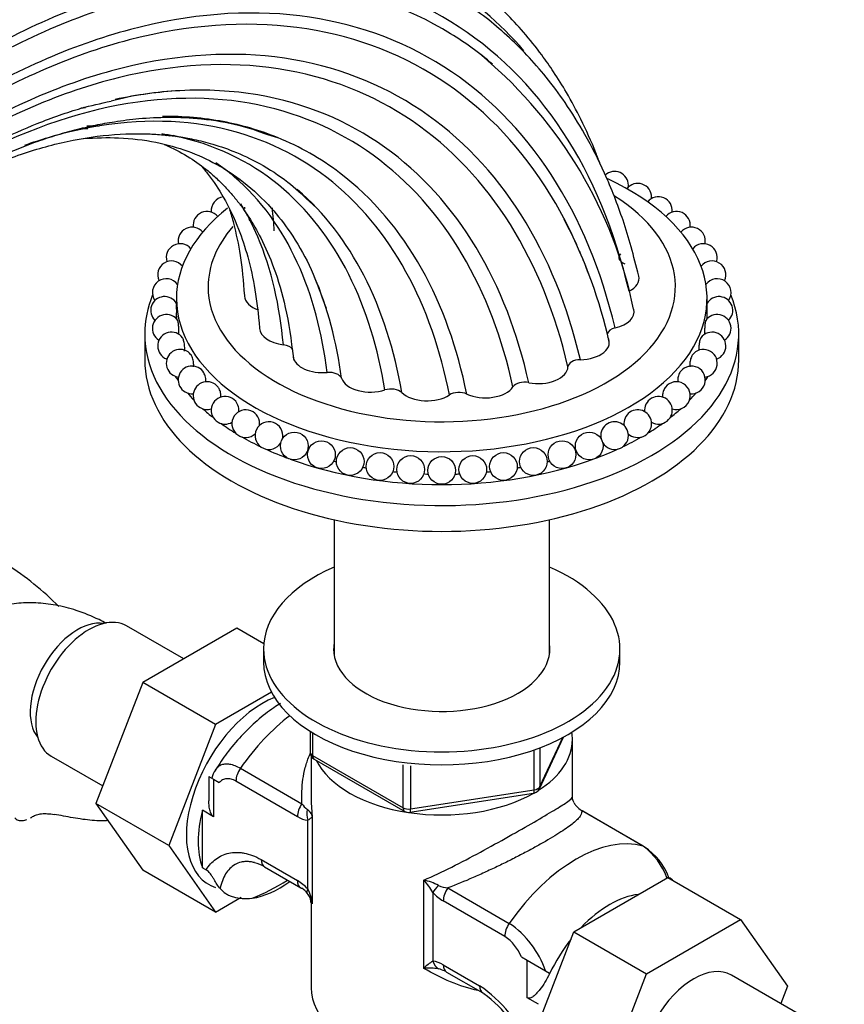
# Model space of a CAD drawing. Units: millimetres. Extents: x 0 to 1453, y 0 to 1728.
# Drawn here: x 232 to 336, y 423 to 547 of the extents above; entities that cross this region are included whole.
import ezdxf
from ezdxf import colors
from ezdxf.entities.mleader import LeaderData, LeaderLine
from ezdxf.math import Vec2, Vec3

# ---------------------------------------------------------------- set-up
doc = ezdxf.new("R2010")
doc.units = ezdxf.units.MM
doc.layers.add('DV7_Défaut', color=7, linetype='Continuous')
doc.layers.add('Défaut', color=7, linetype='Continuous')

# ---------------------------------------------------------------- blocks, each defined once
blk = doc.blocks.new('_DOT')
at = {"color": 0}
blk.add_line((0, 0), (-1, 0), dxfattribs=at)
at = {"color": 0, "const_width": 0.333}
blk.add_lwpolyline([(-0.1665, 0, 1), (0.1665, 0, 1)], format="xyb", close=True, dxfattribs=at)
blk = doc.blocks.new('SE6')
at = {"layer": 'DV7_Défaut', "color": 7, "linetype": 'Continuous'}
for p, q in [((290.83, 542.62), (290.27, 543.1)), ((263.47, 532.93), (264.75, 532.52)), ((268.76, 524.46), (269.71, 523.6)), ((301.16, 521.76), (300.95, 522.24)), ((251.98, 512.21), (251.98, 511.44)), ((318.98, 511.44), (318.98, 512.21)), ((270.63, 511.61), (270.88, 510.97)), ((251.98, 509.97), (251.98, 509.63)), ((318.98, 509.63), (318.98, 509.97)), ((247.98, 507.72), (247.98, 504.46)), ((322.98, 504.46), (322.98, 507.72)), ((271.88, 484.28), (271.88, 467.28)), ((299.08, 467.28), (299.08, 484.28)), ((252.91, 466.71), (245.68, 470.88)), ((259.61, 470.58), (247.74, 463.72)), ((263.01, 468.61), (259.61, 470.58)), ((262.98, 467.96), (262.98, 466.33)), ((307.98, 466.33), (307.98, 467.96)), ((247.74, 463.72), (241.82, 448.47)), ((256.93, 458.42), (247.74, 463.72)), ((263.98, 462.49), (256.93, 458.42)), ((256.93, 458.42), (251.01, 443.16)), ((268.86, 457.57), (268.86, 454.93)), ((269.16, 457.38), (269.16, 454.52)), ((297.82, 450.32), (300.84, 456.83)), ((297.88, 450.6), (300.75, 456.78)), ((301.98, 449.33), (301.98, 456.53)), ((297.17, 450.19), (297.17, 455.1)), ((297.88, 455.38), (297.88, 450.6)), ((236.18, 454.42), (242.68, 450.67)), ((268.98, 454.46), (268.98, 449.33)), ((269.16, 454.52), (280.59, 447.92)), ((269.36, 454.06), (280.8, 447.46)), ((260.06, 452.91), (267.82, 448.43)), ((280.59, 447.92), (280.59, 453.33)), ((281.55, 453.19), (281.55, 447.77)), ((256.08, 451.87), (256.66, 451.53)), ((256.08, 451.87), (256.08, 448.78)), ((256.66, 451.53), (257.39, 451.11)), ((256.66, 451.53), (256.66, 446.78)), ((267.25, 446.79), (259.49, 451.27)), ((281.55, 447.77), (297.17, 450.19)), ((281.45, 447.34), (297.06, 449.76)), ((241.82, 448.47), (247.74, 440.05)), ((251.01, 443.16), (241.82, 448.47)), ((255.25, 440.35), (255.25, 447.6)), ((256.66, 446.78), (255.25, 447.6)), ((310.9, 443.07), (303.13, 447.55)), ((268.57, 437.66), (268.57, 446.34)), ((269.13, 446.91), (269.13, 435.77)), ((311.05, 443), (303.29, 447.48)), ((251.01, 443.16), (256.93, 434.74)), ((262.67, 441.37), (267.25, 438.73)), ((256.93, 434.74), (247.74, 440.05)), ((255.25, 440.35), (255.72, 440.08)), ((263.09, 440.46), (267.67, 437.81)), ((302.16, 432.27), (314.03, 439.12)), ((314.03, 439.12), (323.22, 433.82)), ((283.22, 427.64), (283.22, 438.78)), ((286.24, 437.8), (294, 433.31)), ((256.93, 434.74), (260.17, 436.61)), ((284.36, 437.22), (284.36, 428.54)), ((268.98, 435.97), (268.98, 425.18)), ((293.43, 431.68), (285.67, 436.16)), ((311.35, 426.97), (323.22, 433.82)), ((323.22, 433.82), (329.14, 425.4)), ((296.28, 417.01), (302.16, 432.27)), ((302.16, 432.27), (311.35, 426.97)), ((295.54, 429.08), (296.26, 428.66)), ((285.67, 428.09), (290.25, 425.45)), ((296.26, 423.92), (296.26, 428.66)), ((296.26, 428.66), (299.09, 427.03)), ((286.09, 427.18), (290.67, 424.53)), ((299.09, 427.03), (299.12, 427.02)), ((299.09, 427.03), (299.09, 426.96)), ((305.47, 411.71), (311.35, 426.97)), ((334.78, 419.44), (322.05, 426.79)), ((329.14, 425.4), (328.28, 423.19)), ((297.68, 423.1), (296.26, 423.92))]:
    blk.add_line(p, q, dxfattribs=at)
for centre in [(266.86, 493.59), (304.1, 493.59), (270.29, 492.5), (300.67, 492.5), (273.92, 491.63), (277.69, 491), (281.56, 490.62), (289.4, 490.62), (293.27, 491), (297.04, 491.63), (285.48, 490.5)]:
    blk.add_circle(centre, 1.75, dxfattribs=at)
for centre, radius, start, end in [((254.26, 499.4), 56.62, 11.6678, 49.7631), ((254.4, 495.71), 42.78, 92.6923, 104.4567), ((307.3, 526.5), 1.75, 0, 132.2675), ((310.23, 524.99), 1.75, 0, 141.9392), ((307.3, 526.5), 1.75, 352.504, 0), ((258.12, 523.3), 1.75, 97.1302, 185.9195), ((312.84, 523.3), 1.75, 354.0805, 140.9041), ((310.23, 524.99), 1.75, 354.3088, 0), ((230.17, 517.62), 31.05, 10.9484, 11.329), ((221.7, 518.66), 42.68, 2.8229, 6.7078), ((255.84, 521.45), 1.75, 39.7426, 187.9199), ((315.11, 521.45), 1.75, 352.0801, 140.2574), ((253.95, 519.47), 1.75, 39.9326, 191.75), ((245.02, 492.82), 63.16, 12.702, 27.2678), ((317.01, 519.47), 1.75, 348.25, 140.0674), ((252.44, 517.38), 1.75, 39.5403, 197.5319), ((318.52, 517.38), 1.75, 342.4681, 140.4597), ((251.36, 515.2), 1.75, 38.3192, 205.3118), ((319.6, 515.2), 1.75, 334.6882, 141.6808), ((250.7, 512.96), 1.75, 35.7064, 214.9466), ((320.26, 512.96), 1.75, 325.0534, 144.2936), ((250.48, 510.7), 1.75, 30.5776, 226.0579), ((320.48, 510.7), 1.75, 313.9421, 149.5605), ((250.7, 512.96), 1.75, 313.9421, 317.0028), ((240.12, 510.7), 11.89, 355.6848, 3.5522), ((331.42, 510.7), 12.48, 176.615, 184.1105), ((320.26, 512.96), 1.75, 222.9972, 226.0579), ((250.7, 508.44), 1.75, 33.8301, 238.1087), ((250.48, 510.7), 1.75, 325.0534, 329.4528), ((320.26, 508.44), 1.75, 301.8913, 146.0825), ((320.48, 510.7), 1.75, 210.3797, 214.9466), ((251.36, 506.21), 1.75, 36.7182, 240), ((319.6, 506.21), 1.75, 289.4302, 143.5716), ((251.36, 506.21), 1.75, 240, 250.5698), ((252.44, 504.03), 1.75, 38.0943, 240), ((318.52, 504.03), 1.75, 276.9358, 143.8566), ((253.95, 501.93), 1.75, 39.2878, 240), ((317.01, 501.93), 1.75, 264.5814, 141.0597), ((252.44, 504.03), 1.75, 240, 263.0642), ((255.84, 499.95), 1.75, 37.506, 240), ((253.95, 501.93), 1.75, 352.0801, 353.4532), ((315.11, 499.95), 1.75, 252.3509, 142.5982), ((317.01, 501.93), 1.75, 186.6711, 187.9199), ((253.95, 501.93), 1.75, 240, 275.4186), ((258.12, 498.1), 1.75, 21.74, 240), ((255.84, 499.95), 1.75, 354.0805, 4.0747), ((312.84, 498.1), 1.75, 240, 154.2514), ((315.11, 499.95), 1.75, 176.0017, 185.9195), ((258.12, 498.1), 1.75, 354.3088, 21.74), ((312.84, 498.1), 1.75, 154.2514, 185.6912), ((255.84, 499.95), 1.75, 240, 287.6491), ((260.73, 496.41), 1.75, 0, 312.9129), ((310.23, 496.41), 1.75, 0, 187.496), ((258.12, 498.1), 1.75, 240, 299.9619), ((263.66, 494.9), 1.75, 0, 328.2985), ((260.73, 496.41), 1.75, 352.504, 0), ((307.3, 494.9), 1.75, 0, 193.5193), ((310.23, 496.41), 1.75, 227.0871, 0), ((263.66, 494.9), 1.75, 346.4807, 0), ((307.3, 494.9), 1.75, 211.7015, 0), ((210.03, 446.35), 38.24, 44.8468, 57.5579), ((269.86, 454.93), 1, 180, 240), ((259.47, 450.88), 3.13, 144.8795, 165.6725), ((296.91, 450.74), 1, 300, 335.1039), ((296.91, 450.74), 1, 278.794, 300), ((270.24, 449.94), 2.85, 211.9323, 232.2478), ((267.76, 446.42), 1.46, 19.6109, 59.6039), ((304.78, 450.07), 3.01, 210.8865, 219.504), ((305.24, 450.56), 3.68, 220.847, 235.0057), ((268.83, 449.25), 2.91, 237.3633, 264.9112), ((281.3, 448.33), 1, 240, 278.794), ((306.02, 436.25), 8.38, 19.5286, 54.4091), ((307.07, 436.58), 7.52, 19.2262, 58.1161), ((261.13, 437.63), 3.43, 54.9688, 77.8111), ((264.63, 434.16), 5.26, 41.6309, 60.1434), ((265.71, 434.73), 3.68, 40.8455, 55.0072), ((264.56, 435.43), 4.59, 4.3113, 29.1119), ((281.52, 431.16), 7.81, 62.9623, 77.4343), ((275.64, 432.03), 10.15, 30.7552, 41.6687), ((286.51, 441.06), 3.28, 244.0574, 265.4042), ((266.17, 435.22), 3.01, 10.4796, 39.504), ((268.02, 436.14), 0.937, 349.2831, 39.9797), ((288.29, 440.72), 5.26, 221.6309, 240.1434), ((287.29, 423.42), 11.96, 19.0364, 55.8404), ((290.33, 427.01), 5.6, 21.7147, 56.3751), ((287.6, 423.28), 6.19, 121.6146, 135.1167), ((283.86, 420.11), 7.56, 80.8114, 94.8928), ((284.1, 425.64), 2.91, 57.3633, 84.9112), ((283.83, 422.67), 5.06, 66.456, 75.8206), ((285.4, 426.16), 1.22, 55.2156, 68.529), ((280.11, 410.63), 17.96, 23.3042, 55.6053), ((281, 411.06), 16.57, 20.8826, 53.819)]:
    blk.add_arc(centre, radius, start, end, dxfattribs=at)
for centre, major_axis, ratio, start_param, end_param in [((285.48, 512.21), (-33.5, 0), 0.57735, 0, 4.036423), ((285.48, 513.68), (-29.5, 0), 0.57735, 0, 3.880185), ((285.48, 512.21), (-33.5, 0), 0.57735, 5.652788, 6.283185), ((285.48, 513.68), (-29.5, 0), 0.57735, 5.820565, 6.283185), ((309.44, 517.39), (1.6, 0), 0.57735, 2.642284, 4.1645), ((306.65, 514.75), (-3.75, 0), 0.57735, 2.293218, 3.276311), ((285.48, 507.72), (-37.5, 0), 0.57735, 6.052393, 6.283185), ((285.48, 507.72), (-37.5, 0), 0.57735, 0, 3.372385), ((264.31, 512.61), (3.75, 0), 0.57735, 3.181783, 4.1645), ((306.01, 510.51), (-3.75, 0), 0.57735, 1.944152, 3.299581), ((266.22, 508.5), (3.75, 0), 0.57735, 3.170588, 4.513566), ((307.96, 507.63), (1.6, 0), 0.57735, 1.944152, 3.031407), ((302.89, 506.65), (-3.75, 0), 0.57735, 1.595087, 3.466368), ((265.16, 505.47), (-1.6, 0), 0.57735, 3.452189, 4.513566), ((270.45, 505.01), (3.75, 0), 0.57735, 3.245042, 4.862632), ((285.48, 504.46), (-37.5, 0), 0.57735, 0, 3.141593), ((297.67, 503.63), (3.75, 0), 0.57735, 4.387613, 6.258895), ((303.02, 503.56), (-1.6, 0), 0.57735, 4.736679, 6.258895), ((285.48, 509.36), (-35.75, 0), 0.57735, 0.344162, 0.373911), ((271.25, 501.95), (-1.6, 0), 0.57735, 3.340416, 4.862632), ((285.48, 509.36), (-35.75, 0), 0.57735, -3.515504, -3.485755), ((276.5, 502.56), (3.75, 0), 0.57735, 3.340416, 5.211697), ((290.98, 501.83), (3.75, 0), 0.57735, 4.038548, 5.909829), ((295.96, 500.71), (-1.6, 0), 0.57735, 4.387613, 5.909829), ((285.48, 509.36), (-35.75, 0), 0.57735, 0.455094, 0.505168), ((279.06, 499.85), (-1.6, 0), 0.57735, 3.689482, 5.211697), ((283.63, 501.46), (3.75, 0), 0.57735, 3.689482, 5.560763), ((287.64, 499.42), (-1.6, 0), 0.57735, 4.038548, 5.560763), ((285.48, 509.36), (-35.75, 0), 0.57735, -3.646761, -3.596687), ((285.48, 509.36), (-35.75, 0), 0.57735, 0.56599, 0.63254), ((285.48, 509.36), (-35.75, 0), 0.57735, -3.774133, -3.707583), ((285.48, 509.36), (-35.75, 0), 0.57735, 0.676805, 0.756606), ((285.48, 509.36), (-35.75, 0), 0.57735, -3.898198, -3.818397), ((285.48, 509.36), (-35.75, 0), 0.57735, 0.787452, 0.878342), ((285.48, 509.36), (-35.75, 0), 0.57735, -4.019935, -3.929045), ((285.48, 509.36), (-35.75, 0), 0.57735, 0.897715, 0.999609), ((285.48, 509.36), (-35.75, 0), 0.57735, -4.141201, -4.039308), ((285.48, 509.36), (-35.75, 0), 0.57735, 1.006437, 2.135156), ((285.48, 509.36), (-33.5, 0), 0.57735, 1.151655, 1.162221), ((285.48, 509.36), (-33.5, 0), 0.57735, -4.303814, -4.293248), ((285.48, 509.36), (-33.5, 0), 0.57735, 1.26851, 1.282397), ((285.48, 509.36), (-33.5, 0), 0.57735, 1.38567, 1.401727), ((285.48, 509.36), (-33.5, 0), 0.57735, 1.507587, 1.520345), ((285.48, 509.36), (-33.5, 0), 0.57735, -4.661938, -4.646019), ((285.48, 509.36), (-33.5, 0), 0.57735, -4.54332, -4.527262), ((285.48, 509.36), (-33.5, 0), 0.57735, -4.42399, -4.410102), ((285.48, 467.96), (-22.5, 0), 0.57735, 5.361457, 6.283185), ((285.48, 467.96), (-22.5, 0), 0.57735, 0, 4.063321), ((240.93, 462.65), (4.75, 8.23), 0.57735, 0, 3.141593), ((239.52, 463.47), (4.25, 7.36), 0.57735, 0.209502, 2.932091), ((285.48, 467.96), (-13.65, 0), 0.57735, 6.197567, 6.283185), ((285.48, 467.96), (-13.65, 0), 0.57735, 0, 3.227211), ((285.48, 466.33), (-22.5, 0), 0.57735, 0, 3.141593), ((262.85, 450), (6.8, 11.78), 0.57735, 0.627295, 3.262935), ((268.51, 444.69), (10, 17.32), 0.57735, 0.942618, 1.425432), ((285.48, 456.53), (16.5, 0), 0.57735, 5.545853, 6.283185), ((285.48, 456.53), (16.5, 0), 0.57735, 0, 0.096574), ((269.86, 454.93), (1, 0), 0.57735, 3.141593, 3.926991), ((269.86, 454.93), (0.5, 0.866), 0.57735, 2.356194, 3.141593), ((285.48, 456.53), (16.5, 0), 0.57735, 3.418723, 5.493329), ((260.91, 452.09), (1, 1.73), 0.57735, 1.425432, 2.356194), ((296.91, 450.74), (-0.153, 0.988), 0.211325, 3.141593, 4.080475), ((296.91, 450.74), (1, 0), 0.57735, 4.974188, 6.021386), ((296.91, 450.74), (-0.907, 0.421), 0.788675, 3.141593, 3.492472), ((264.27, 449.18), (-6.75, -11.69), 0.57735, 5.162891, 5.832683), ((268.67, 447.61), (1, 1.73), 0.57735, 1.425432, 2.356194), ((269.98, 447.16), (0.04, 2), 0.771298, 1.318823, 2.005234), ((281.3, 448.33), (-1, 0), 0.57735, 0.785398, 1.832596), ((281.3, 448.33), (0.5, 0.866), 0.57735, 2.356194, 3.141593), ((281.3, 448.33), (-0.153, 0.988), 0.211325, 3.141593, 4.080475), ((302.29, 445.75), (-1, -1.73), 0.57735, 3.141593, 3.286957), ((302.45, 425.09), (10, 17.32), 0.57735, 0.145365, 1.425432), ((310.05, 441.27), (-1, -1.73), 0.57735, 3.131989, 3.286957), ((264.09, 442.19), (1, 1.73), 0.57735, 2.356194, 3.141593), ((312.88, 436.63), (-1.41, -2.45), 0.57735, 2.887512, 3.141593), ((264.97, 462.24), (-14.75, -25.55), 0.57735, 0.620221, 0.834524), ((264.97, 448.77), (-6.75, -11.69), 0.57735, 0.417878, 0.923318), ((268.67, 439.54), (1, 1.73), 0.57735, 2.356194, 3.141593), ((268.67, 439.54), (1, 1.73), 0.57735, 3.141593, 3.286957), ((269.98, 438.48), (1.5, 1.32), 0.267892, 2.499024, 3.185435), ((285.77, 438.04), (-1.5, -1.32), 0.267892, 4.954206, 5.640617), ((287.09, 436.97), (1, 1.73), 0.57735, 1.425432, 2.356194), ((306.69, 424.68), (-6.75, -11.69), 0.57735, 3.539674, 4.314307), ((294.85, 432.49), (1, 1.73), 0.57735, 1.425432, 2.356194), ((306.69, 424.68), (-6.75, -11.69), 0.57735, 4.466727, 4.843712), ((285.77, 429.36), (-0.04, -2), 0.771298, 5.146827, 5.833238), ((287.09, 428.91), (1, 1.73), 0.57735, 2.356194, 3.141593), ((317.3, 418.56), (-4.75, -8.23), 0.57735, 3.141593, 6.283185), ((285.48, 425.18), (16.5, 0), 0.57735, 3.141593, 5.411082), ((291.67, 426.27), (1, 1.73), 0.57735, 2.356194, 3.141593), ((291.67, 426.27), (1, 1.73), 0.57735, 3.141593, 3.286957)]:
    blk.add_ellipse(centre, major_axis=major_axis, ratio=ratio, start_param=start_param, end_param=end_param, dxfattribs=at)
for points, knots in [([(248.7, 564.49), (248.52, 564.48), (246.3, 564.3), (241.86, 563.63), (235.15, 561.81), (228, 559.02), (220.41, 555.17), (213.82, 551.04), (208.37, 547.13), (204.15, 543.82), (200, 540.3), (196.48, 537.09), (193.69, 534.4), (191.58, 532.28), (189.7, 530.34), (188.02, 528.54), (186.29, 526.65), (184.21, 524.3), (181.53, 521.16), (178.24, 517.1), (174.39, 512.04), (170.09, 505.97), (165.65, 499.19), (163.12, 494.82), (161.72, 492.38)], [0, 0, 0, 0, 0.006323, 0.077939, 0.152799, 0.230904, 0.312271, 0.397642, 0.441971, 0.487385, 0.533782, 0.577029, 0.602913, 0.626436, 0.647597, 0.666396, 0.683646, 0.707003, 0.738355, 0.777701, 0.825038, 0.880361, 0.943658, 1, 1, 1, 1]), ([(270.93, 562.5), (270.46, 562.68), (268.68, 563.31), (265.49, 564.19), (261.33, 564.87), (256.67, 565.17), (251.71, 564.97), (246.58, 564.24), (242.35, 563.27), (238.77, 562.23), (235.52, 561.12), (231.82, 559.65), (227.72, 557.78), (223.29, 555.47), (219.06, 552.99), (215.47, 550.67), (212.55, 548.65), (209.96, 546.75), (207.27, 544.68), (204.34, 542.31), (200.88, 539.34), (196.77, 535.56), (192.3, 531.15), (187.61, 526.12), (182.8, 520.55), (177.67, 514.11), (172.38, 506.79), (167.18, 498.91), (164.3, 493.91), (162.73, 491.14)], [0, 0, 0, 0, 0.015259, 0.056145, 0.097998, 0.138193, 0.189157, 0.235527, 0.276377, 0.300828, 0.32894, 0.360718, 0.396162, 0.433819, 0.47346, 0.503414, 0.524791, 0.547909, 0.569467, 0.593792, 0.623262, 0.659243, 0.701735, 0.742118, 0.787023, 0.836447, 0.890386, 0.948833, 1, 1, 1, 1]), ([(257.17, 563.91), (251.15, 563.88), (244.7, 562.69), (230.6, 557.78), (222.88, 553.77), (207.59, 543.26), (200.02, 536.76), (185.67, 521.81), (178.9, 513.36), (169.72, 499.73), (166.82, 495), (164.12, 490.16)], [0, 0, 0, 0, 0.202515, 0.202515, 0.430024, 0.430024, 0.657532, 0.657532, 0.88504, 0.88504, 1, 1, 1, 1]), ([(282.66, 557.31), (281.88, 557.83), (280.17, 558.96), (277.28, 560.32), (274.54, 561.39), (272.51, 562.04), (270.79, 562.51), (269.11, 562.9), (267.26, 563.25), (265.2, 563.54), (261.94, 563.86), (257.72, 563.92), (252.8, 563.49), (248.22, 562.73), (243.54, 561.61), (238.37, 559.97), (232.9, 557.79), (227.46, 555.16), (222.76, 552.54), (218.55, 549.92), (215.42, 547.84), (213.64, 546.51), (213.05, 546.07)], [0, 0, 0, 0, 0.039225, 0.1014, 0.143464, 0.175145, 0.199107, 0.224886, 0.253327, 0.28443, 0.318193, 0.399165, 0.468619, 0.527433, 0.590573, 0.661863, 0.737618, 0.810033, 0.878855, 0.923864, 0.978707, 1, 1, 1, 1]), ([(278.74, 558.14), (274.09, 560.27), (268.96, 561.51), (256.62, 562.21), (249.2, 561.13), (233.9, 556.12), (226.03, 552.19), (210.48, 541.79), (202.81, 535.33), (188.34, 520.41), (181.54, 511.96), (172.37, 498.25), (169.46, 493.46), (166.78, 488.56)], [0, 0, 0, 0, 0.150102, 0.150102, 0.338582, 0.338582, 0.527061, 0.527061, 0.71554, 0.71554, 0.904019, 0.904019, 1, 1, 1, 1]), ([(305.49, 529.21), (305.31, 529.67), (304.55, 531.62), (303.19, 534.66), (301.37, 538.04), (299.7, 540.72), (297.91, 543.28), (295.89, 545.8), (293.56, 548.3), (291.04, 550.65), (288.12, 552.97), (284.6, 555.27), (280.62, 557.3), (276.49, 558.88), (272.73, 559.91), (269.18, 560.58), (265.44, 561.02), (260.92, 561.16), (255.81, 560.89), (252.52, 560.31), (250.69, 559.97)], [0, 0, 0, 0, 0.019539, 0.082322, 0.1354, 0.178732, 0.21611, 0.269325, 0.319121, 0.367414, 0.42321, 0.487666, 0.55917, 0.627286, 0.69013, 0.737055, 0.791029, 0.856144, 0.932403, 1, 1, 1, 1]), ([(249.23, 559.73), (246.97, 559.25), (244.68, 558.64), (234.69, 555.42), (226.79, 551.52), (211.2, 541.18), (203.53, 534.73), (189.06, 519.85), (182.27, 511.41), (173.15, 497.75), (170.28, 493), (167.63, 488.14)], [0, 0, 0, 0, 0.079106, 0.079106, 0.341821, 0.341821, 0.604536, 0.604536, 0.867251, 0.867251, 1, 1, 1, 1]), ([(295.86, 543.49), (292.81, 547.03), (289.3, 549.99), (279.8, 555.64), (273.38, 557.62), (259.47, 558.68), (251.97, 557.75), (236.55, 553.03), (228.62, 549.24), (213.02, 539.08), (205.35, 532.72), (190.94, 517.97), (184.22, 509.58), (175.37, 496.18), (172.66, 491.66), (170.16, 487.03)], [0, 0, 0, 0, 0.112178, 0.112178, 0.274075, 0.274075, 0.435972, 0.435972, 0.597869, 0.597869, 0.759766, 0.759766, 0.921663, 0.921663, 1, 1, 1, 1]), ([(275.93, 555.33), (273.06, 556.15), (270.06, 556.69), (260, 557.52), (252.51, 556.63), (237.1, 552.01), (229.18, 548.26), (213.6, 538.19), (205.94, 531.86), (191.59, 517.18), (184.89, 508.82), (176.18, 495.56), (173.56, 491.16), (171.14, 486.66)], [0, 0, 0, 0, 0.090803, 0.090803, 0.294099, 0.294099, 0.497395, 0.497395, 0.700691, 0.700691, 0.903987, 0.903987, 1, 1, 1, 1]), ([(310.36, 515.04), (309.69, 517.67), (308.58, 521.86), (306.19, 527.9), (303.71, 532.8), (301.2, 536.82), (298.74, 540.13), (296.27, 542.95), (293.74, 545.44), (291.09, 547.68), (288.12, 549.82), (284.47, 552), (279.98, 554.11), (276.87, 555), (275.03, 555.52)], [0, 0, 0, 0, 0.115599, 0.220283, 0.313932, 0.396448, 0.467876, 0.534621, 0.600299, 0.664894, 0.729865, 0.808746, 0.904899, 1, 1, 1, 1]), ([(309.13, 513.13), (307.36, 520.72), (304.54, 527.54), (296.95, 539.06), (292.19, 543.74), (281.08, 550.53), (274.72, 552.63), (260.94, 553.99), (253.51, 553.24), (238.21, 548.89), (230.35, 545.28), (214.9, 535.46), (207.33, 529.25), (193.17, 514.78), (186.6, 506.51), (178.35, 493.76), (176.02, 489.8), (173.85, 485.76)], [0, 0, 0, 0, 0.134576, 0.134576, 0.269151, 0.269151, 0.403727, 0.403727, 0.538303, 0.538303, 0.672878, 0.672878, 0.807454, 0.807454, 0.94203, 0.94203, 1, 1, 1, 1]), ([(291.87, 541.8), (290.21, 543.22), (288.45, 544.5), (281.08, 549.05), (274.77, 551.18), (261.07, 552.61), (253.68, 551.91), (238.46, 547.67), (230.63, 544.11), (215.26, 534.4), (207.73, 528.23), (193.66, 513.85), (187.14, 505.62), (179.09, 493.09), (176.88, 489.33), (174.83, 485.48)], [0, 0, 0, 0, 0.058302, 0.058302, 0.232294, 0.232294, 0.406287, 0.406287, 0.580279, 0.580279, 0.754272, 0.754272, 0.928264, 0.928264, 1, 1, 1, 1]), ([(307.37, 508.49), (305.65, 515.71), (302.94, 522.26), (295.66, 533.44), (291.09, 538.06), (280.38, 544.88), (274.24, 547.07), (260.86, 548.71), (253.63, 548.15), (238.7, 544.19), (231.01, 540.79), (215.91, 531.37), (208.51, 525.34), (194.75, 511.22), (188.39, 503.12), (180.94, 491.29), (179.1, 488.12), (177.38, 484.9)], [0, 0, 0, 0, 0.135987, 0.135987, 0.271974, 0.271974, 0.407961, 0.407961, 0.543947, 0.543947, 0.679934, 0.679934, 0.815921, 0.815921, 0.951908, 0.951908, 1, 1, 1, 1]), ([(302.54, 518.97), (301.36, 521.61), (300.01, 524.1), (294.92, 531.96), (290.42, 536.55), (279.86, 543.36), (273.8, 545.57), (260.58, 547.28), (253.41, 546.77), (238.62, 542.92), (230.99, 539.57), (216.01, 530.26), (208.67, 524.28), (195.03, 510.26), (188.74, 502.21), (181.52, 490.66), (179.83, 487.73), (178.23, 484.75)], [0, 0, 0, 0, 0.062371, 0.062371, 0.210502, 0.210502, 0.358633, 0.358633, 0.506764, 0.506764, 0.654894, 0.654894, 0.803025, 0.803025, 0.951156, 0.951156, 1, 1, 1, 1]), ([(302.98, 504.48), (301.39, 511.23), (298.89, 517.42), (292.13, 528.1), (287.86, 532.6), (277.79, 539.35), (271.98, 541.6), (259.24, 543.48), (252.31, 543.09), (237.94, 539.51), (230.51, 536.31), (222.92, 531.62), (222.63, 531.44), (222.33, 531.25)], [0, 0, 0, 0, 0.198409, 0.198409, 0.396818, 0.396818, 0.595226, 0.595226, 0.793635, 0.793635, 0.992044, 0.992044, 1, 1, 1, 1]), ([(301.42, 503.58), (299.87, 510.19), (297.44, 516.28), (290.85, 526.81), (286.68, 531.26), (276.81, 537.98), (271.11, 540.24), (258.57, 542.17), (251.73, 541.82), (237.54, 538.33), (230.19, 535.19), (215.74, 526.27), (208.65, 520.49), (195.53, 506.86), (189.5, 498.99), (183.17, 488.56), (182.03, 486.57), (180.94, 484.55)], [0, 0, 0, 0, 0.138276, 0.138276, 0.276552, 0.276552, 0.414827, 0.414827, 0.553103, 0.553103, 0.691379, 0.691379, 0.829655, 0.829655, 0.967931, 0.967931, 1, 1, 1, 1]), ([(296.47, 501.58), (295.08, 507.81), (292.86, 513.6), (286.77, 523.7), (282.89, 528.02), (273.62, 534.62), (268.22, 536.89), (259.1, 538.44), (255.8, 538.62), (252.39, 538.44)], [0, 0, 0, 0, 0.283641, 0.283641, 0.567282, 0.567282, 0.850923, 0.850923, 1, 1, 1, 1]), ([(182.47, 484.45), (183.54, 486.42), (185.65, 490.27), (189.58, 496.25), (193.61, 501.75), (197.21, 506.19), (200.24, 509.62), (202.61, 512.14), (204.48, 514.02), (206.69, 516.16), (209.69, 518.88), (213.74, 522.23), (218.39, 525.68), (223.67, 529.08), (229.1, 532.02), (234.57, 534.44), (239.49, 536.19), (242.35, 536.83), (243.72, 537.13)], [0, 0, 0, 0, 0.066567, 0.153902, 0.229184, 0.292853, 0.344269, 0.383463, 0.410721, 0.435371, 0.489768, 0.551992, 0.622491, 0.700526, 0.78675, 0.860748, 0.943414, 1, 1, 1, 1]), ([(294.47, 501.04), (293.14, 507.13), (291, 512.81), (285.11, 522.75), (281.34, 527.02), (272.3, 533.56), (267.02, 535.83), (255.29, 537.89), (248.84, 537.66), (235.37, 534.47), (228.34, 531.49), (214.49, 522.92), (207.67, 517.31), (196.81, 505.85), (192.52, 500.49), (188.66, 494.75)], [0, 0, 0, 0, 0.148671, 0.148671, 0.297343, 0.297343, 0.446014, 0.446014, 0.594686, 0.594686, 0.743357, 0.743357, 0.892029, 0.892029, 1, 1, 1, 1]), ([(183.62, 484.92), (185.06, 487.48), (187.79, 492.29), (193.04, 499.72), (198.6, 506.51), (204.04, 512.24), (209.17, 516.94), (214.14, 520.95), (218.82, 524.25), (223.1, 526.85), (226.58, 528.7), (229.31, 530), (231.73, 531.03), (234.1, 531.95), (236.63, 532.8), (239.19, 533.53), (241.7, 534.11), (244.39, 534.6), (247.47, 534.98), (251.17, 535.16), (255.38, 534.95), (259.69, 534.26), (262.15, 533.4), (263.47, 532.93)], [0, 0, 0, 0, 0.066682, 0.148326, 0.223398, 0.291857, 0.353706, 0.408982, 0.46669, 0.515091, 0.554298, 0.584428, 0.607689, 0.636332, 0.665114, 0.694025, 0.724082, 0.752098, 0.788787, 0.833978, 0.887443, 0.948879, 1, 1, 1, 1]), ([(286.44, 500.03), (285.35, 505.63), (283.54, 510.92), (278.39, 520.27), (275.04, 524.33), (266.86, 530.64), (262.02, 532.87), (251.14, 534.96), (245.1, 534.8), (236.78, 532.84), (234.81, 532.25), (232.81, 531.54)], [0, 0, 0, 0, 0.232279, 0.232279, 0.464557, 0.464557, 0.696836, 0.696836, 0.929115, 0.929115, 1, 1, 1, 1]), ([(264.75, 532.52), (262.57, 533.41), (260.27, 534.09), (255.42, 535), (252.87, 535.22), (250.22, 535.2)], [0, 0, 0, 0, 0.497149, 0.497149, 1, 1, 1, 1]), ([(212.03, 519.19), (213.14, 520.05), (215.51, 521.78), (219.16, 524.16), (222.94, 526.33), (226.71, 528.2), (231.3, 530.13), (236.7, 531.83), (242.72, 532.91), (247.22, 533.08), (250.29, 532.89), (252.12, 532.68), (254.1, 532.34), (256.46, 531.77), (259.36, 530.79), (262.66, 529.22), (265.99, 527.11), (267.79, 525.39), (268.76, 524.46)], [0, 0, 0, 0, 0.053137, 0.111909, 0.170511, 0.228927, 0.287133, 0.384477, 0.48338, 0.579713, 0.613043, 0.64481, 0.677357, 0.721754, 0.779129, 0.849044, 0.930928, 1, 1, 1, 1]), ([(240.28, 532.39), (241.78, 532.52), (244.92, 532.59), (249.33, 532.06), (253.43, 530.91), (257.11, 529.23), (260.65, 526.91), (263.8, 523.96), (266.55, 520.42), (268.89, 516.41), (269.99, 513.42), (270.63, 511.61)], [0, 0, 0, 0, 0.1030565, 0.2204784, 0.3283948, 0.4329427, 0.5417666, 0.6648823, 0.7618292, 0.8793329, 1, 1, 1, 1]), ([(278.29, 500.66), (277.45, 505.88), (275.96, 510.83), (271.51, 519.65), (268.55, 523.53), (261.17, 529.56), (256.73, 531.72), (251.17, 532.83), (250.66, 532.91), (250.14, 532.99)], [0, 0, 0, 0, 0.322543, 0.322543, 0.645087, 0.645087, 0.96763, 0.96763, 1, 1, 1, 1]), ([(288.64, 500.14), (287.48, 505.87), (285.59, 511.25), (280.24, 520.76), (276.78, 524.88), (270.2, 529.87), (267.58, 531.37), (264.75, 532.52)], [0, 0, 0, 0, 0.389768, 0.389768, 0.7795361, 0.7795361, 1, 1, 1, 1]), ([(250.43, 531.67), (250.6, 531.6), (251.72, 531.11), (253.63, 530.08), (255.67, 528.61), (257.17, 527.28), (258.26, 526.18), (259.25, 525.06), (260.19, 523.85), (261.35, 522.17), (262.8, 519.65), (264.42, 515.93), (265.93, 510.84), (266.44, 507.08), (266.75, 504.68)], [0, 0, 0, 0, 0.0188054, 0.124833, 0.2224954, 0.2772876, 0.3294375, 0.3790141, 0.4260775, 0.4805736, 0.5733087, 0.6920121, 0.8349158, 1, 1, 1, 1]), ([(255.07, 528.99), (255.38, 528.63), (256.4, 527.4), (258.1, 524.84), (259.77, 521.35), (261.06, 517.42), (262, 513.2), (262.3, 510.27), (262.47, 508.45)], [0, 0, 0, 0, 0.075553, 0.248452, 0.462145, 0.625807, 0.805418, 1, 1, 1, 1]), ([(271.01, 502.87), (270.4, 507.83), (269.17, 512.56), (265.3, 520.99), (262.65, 524.7), (258.54, 528.21), (257.76, 528.8), (256.95, 529.35)], [0, 0, 0, 0, 0.450735, 0.450735, 0.90147, 0.90147, 1, 1, 1, 1]), ([(280.43, 500.33), (279.52, 505.64), (277.95, 510.67), (273.48, 519.32), (270.68, 523.01), (267.24, 525.96)], [0, 0, 0, 0, 0.5178287, 0.5178287, 1, 1, 1, 1]), ([(258.68, 523.46), (258.86, 522.89), (259.39, 521.04), (260.15, 517.44), (260.41, 514.46), (260.56, 512.55)], [0, 0, 0, 0, 0.173222, 0.556762, 1, 1, 1, 1]), ([(265.48, 506.38), (265.04, 511.26), (263.99, 515.89), (261.63, 521.45), (260.92, 522.84), (260.13, 524.15)], [0, 0, 0, 0, 0.739121, 0.739121, 1, 1, 1, 1]), ([(252.19, 509.27), (252.18, 509.33), (252.17, 509.37), (252.16, 509.4), (252.15, 509.41), (252.15, 509.42), (252.15, 509.42)], [0, 0, 0, 0, 0.714095, 0.714095, 0.714095, 1, 1, 1, 1]), ([(252.27, 507.66), (252.27, 507.67), (252.27, 507.67), (252.27, 507.68), (252.28, 507.71), (252.29, 507.76), (252.29, 507.82), (252.3, 507.88), (252.3, 507.95), (252.3, 508.03), (252.3, 508.12), (252.3, 508.21), (252.29, 508.31), (252.29, 508.41), (252.28, 508.52), (252.27, 508.62), (252.26, 508.72), (252.25, 508.82), (252.24, 508.91), (252.23, 509), (252.22, 509.09), (252.21, 509.16), (252.2, 509.2), (252.2, 509.24), (252.19, 509.27)], [0, 0, 0, 0, 0.048021, 0.048021, 0.048021, 0.190436, 0.190436, 0.190436, 0.335861, 0.335861, 0.335861, 0.483294, 0.483294, 0.483294, 0.630802, 0.630802, 0.630802, 0.776348, 0.776348, 0.776348, 0.91878, 0.91878, 0.91878, 1, 1, 1, 1]), ([(318.77, 509.27), (318.76, 509.22), (318.75, 509.14), (318.73, 509.06), (318.72, 508.98), (318.71, 508.89), (318.7, 508.8), (318.69, 508.7), (318.68, 508.6), (318.68, 508.51), (318.67, 508.41), (318.66, 508.31), (318.66, 508.21), (318.66, 508.12), (318.66, 508.03), (318.66, 507.95), (318.66, 507.88), (318.66, 507.81), (318.67, 507.76), (318.68, 507.71), (318.68, 507.68), (318.69, 507.66)], [0, 0, 0, 0, 0.141557, 0.141557, 0.141557, 0.283023, 0.283023, 0.283023, 0.423486, 0.423486, 0.423486, 0.566929, 0.566929, 0.566929, 0.713203, 0.713203, 0.713203, 0.860953, 0.860953, 0.860953, 1, 1, 1, 1]), ([(318.81, 509.42), (318.8, 509.41), (318.8, 509.39), (318.79, 509.36), (318.78, 509.33), (318.77, 509.31), (318.77, 509.27)], [0, 0, 0, 0, 0.5867319, 0.5867319, 0.5867319, 1, 1, 1, 1]), ([(318.2, 507.25), (318.19, 507.24), (318.18, 507.23), (318.18, 507.22), (318.16, 507.19), (318.15, 507.17), (318.14, 507.13)], [0, 0, 0, 0, 0.3875424, 0.3875424, 0.3875424, 1, 1, 1, 1]), ([(252.99, 505.57), (253, 505.6), (253.01, 505.64), (253.01, 505.69), (253.02, 505.75), (253.03, 505.82), (253.03, 505.91), (253.03, 505.99), (253.02, 506.09), (253.01, 506.18), (253.01, 506.28), (252.99, 506.39), (252.98, 506.49), (252.96, 506.59), (252.94, 506.69), (252.92, 506.78), (252.9, 506.87), (252.88, 506.95), (252.86, 507.02), (252.84, 507.07), (252.83, 507.1), (252.82, 507.13)], [0, 0, 0, 0, 0.125972, 0.125972, 0.125972, 0.282976, 0.282976, 0.282976, 0.442149, 0.442149, 0.442149, 0.601404, 0.601404, 0.601404, 0.758539, 0.758539, 0.758539, 0.912313, 0.912313, 0.912313, 1, 1, 1, 1]), ([(318.14, 507.13), (318.12, 507.08), (318.09, 507.01), (318.07, 506.93), (318.05, 506.85), (318.03, 506.76), (318.01, 506.67), (317.99, 506.57), (317.98, 506.47), (317.97, 506.38), (317.95, 506.28), (317.94, 506.18), (317.94, 506.09), (317.93, 505.99), (317.93, 505.9), (317.93, 505.83), (317.94, 505.77), (317.94, 505.72), (317.95, 505.67)], [0, 0, 0, 0, 0.1718812, 0.1718812, 0.1718812, 0.3436506, 0.3436506, 0.3436506, 0.5142024, 0.5142024, 0.5142024, 0.688374, 0.688374, 0.688374, 0.8659819, 0.8659819, 0.8659819, 1, 1, 1, 1]), ([(254.13, 503.58), (254.14, 503.59), (254.14, 503.61), (254.14, 503.62), (254.16, 503.68), (254.16, 503.76), (254.16, 503.84), (254.16, 503.92), (254.15, 504.02), (254.14, 504.12), (254.13, 504.21), (254.11, 504.32), (254.09, 504.42), (254.07, 504.52), (254.04, 504.61), (254.01, 504.7), (253.98, 504.79), (253.95, 504.87), (253.92, 504.94), (253.9, 504.98), (253.88, 505.02), (253.86, 505.05)], [0, 0, 0, 0, 0.040817, 0.040817, 0.040817, 0.213117, 0.213117, 0.213117, 0.387799, 0.387799, 0.387799, 0.562569, 0.562569, 0.562569, 0.735014, 0.735014, 0.735014, 0.90377, 0.90377, 0.90377, 1, 1, 1, 1]), ([(317.1, 505.05), (317.07, 505), (317.03, 504.93), (317, 504.85), (316.97, 504.77), (316.94, 504.68), (316.91, 504.59), (316.89, 504.5), (316.86, 504.4), (316.85, 504.31), (316.83, 504.21), (316.81, 504.11), (316.81, 504.02), (316.8, 503.92), (316.8, 503.84), (316.8, 503.76), (316.8, 503.69), (316.81, 503.63), (316.82, 503.58)], [0, 0, 0, 0, 0.167551, 0.167551, 0.167551, 0.334994, 0.334994, 0.334994, 0.50125, 0.50125, 0.50125, 0.671034, 0.671034, 0.671034, 0.844168, 0.844168, 0.844168, 1, 1, 1, 1]), ([(255.68, 501.73), (255.69, 501.77), (255.69, 501.81), (255.69, 501.86), (255.69, 501.94), (255.68, 502.04), (255.67, 502.13), (255.65, 502.23), (255.63, 502.33), (255.6, 502.43), (255.57, 502.53), (255.53, 502.62), (255.49, 502.71), (255.46, 502.8), (255.41, 502.88), (255.37, 502.94), (255.35, 502.98), (255.32, 503.02), (255.3, 503.05)], [0, 0, 0, 0, 0.107018, 0.107018, 0.107018, 0.305252, 0.305252, 0.305252, 0.503588, 0.503588, 0.503588, 0.699285, 0.699285, 0.699285, 0.890794, 0.890794, 0.890794, 1, 1, 1, 1]), ([(315.66, 503.05), (315.62, 503), (315.57, 502.93), (315.53, 502.85), (315.49, 502.78), (315.45, 502.69), (315.42, 502.6), (315.39, 502.51), (315.36, 502.42), (315.33, 502.32), (315.31, 502.22), (315.29, 502.13), (315.28, 502.04), (315.27, 501.94), (315.27, 501.85), (315.27, 501.78), (315.27, 501.76), (315.27, 501.74), (315.28, 501.73)], [0, 0, 0, 0, 0.189673, 0.189673, 0.189673, 0.379222, 0.379222, 0.379222, 0.567428, 0.567428, 0.567428, 0.759629, 0.759629, 0.759629, 0.955621, 0.955621, 0.955621, 1, 1, 1, 1]), ([(257.59, 500.07), (257.59, 500.13), (257.58, 500.2), (257.56, 500.26), (257.54, 500.36), (257.52, 500.46), (257.48, 500.55), (257.45, 500.65), (257.4, 500.74), (257.36, 500.83), (257.32, 500.9), (257.27, 500.96), (257.23, 501.02)], [0, 0, 0, 0, 0.1948469, 0.1948469, 0.1948469, 0.4827363, 0.4827363, 0.4827363, 0.766796, 0.766796, 0.766796, 1, 1, 1, 1]), ([(313.73, 501.02), (313.71, 501), (313.7, 500.98), (313.69, 500.96), (313.64, 500.89), (313.59, 500.81), (313.55, 500.72), (313.51, 500.63), (313.47, 500.54), (313.44, 500.45), (313.41, 500.35), (313.39, 500.26), (313.38, 500.16), (313.37, 500.13), (313.37, 500.1), (313.37, 500.07)], [0, 0, 0, 0, 0.070026, 0.070026, 0.070026, 0.345664, 0.345664, 0.345664, 0.619348, 0.619348, 0.619348, 0.898841, 0.898841, 0.898841, 1, 1, 1, 1]), ([(243.14, 471.17), (242.82, 471.35), (241.64, 471.97), (239.46, 472.86), (236.79, 473.54), (234.24, 473.84), (231.78, 473.76), (229.34, 473.3), (226.98, 472.45), (224.78, 471.2), (222.86, 469.62), (221.47, 468.04), (220.74, 466.98), (220.49, 466.58)], [0, 0, 0, 0, 0.0408339, 0.1591179, 0.2627501, 0.3625114, 0.4589047, 0.5528444, 0.6540027, 0.752343, 0.8489918, 0.9449908, 1, 1, 1, 1]), ([(265.1, 461.08), (264.83, 460.91), (263.82, 460.26), (262.13, 458.95), (260.15, 457.02), (258.34, 454.88), (257.42, 453.47), (256.91, 452.69)], [0, 0, 0, 0, 0.0868107, 0.3214528, 0.5573599, 0.7924442, 1, 1, 1, 1]), ([(267.82, 448.43), (267.77, 449.47), (267.81, 450.5), (268.02, 452.01), (268.12, 452.51), (268.38, 453.49), (268.54, 453.96), (268.78, 454.55), (268.84, 454.69), (268.9, 454.83)], [0, 0, 0, 0, 0.464627, 0.464627, 0.69694, 0.69694, 0.929253, 0.929253, 1, 1, 1, 1]), ([(256.9, 452.71), (256.98, 452.84), (257.08, 452.95), (257.3, 453.16), (257.44, 453.25), (257.75, 453.39), (257.92, 453.43), (258.29, 453.47), (258.48, 453.46), (258.9, 453.4), (259.12, 453.34), (259.58, 453.16), (259.82, 453.05), (260.06, 452.91)], [0, 0, 0, 0, 0.149992, 0.149992, 0.319993, 0.319993, 0.489995, 0.489995, 0.659997, 0.659997, 0.829998, 0.829998, 1, 1, 1, 1]), ([(259.49, 451.27), (259.28, 451.39), (259.07, 451.48), (258.77, 451.56), (258.67, 451.57), (258.48, 451.59), (258.39, 451.59), (258.12, 451.56), (257.95, 451.51), (257.65, 451.35), (257.51, 451.24), (257.39, 451.11)], [0, 0, 0, 0, 0.25, 0.25, 0.375, 0.375, 0.5, 0.5, 0.75, 0.75, 1, 1, 1, 1]), ([(256.66, 446.78), (256.59, 446.82), (256.52, 446.89), (256.41, 447.05), (256.36, 447.14), (256.24, 447.42), (256.19, 447.62), (256.12, 448.03), (256.1, 448.24), (256.08, 448.56), (256.08, 448.67), (256.08, 448.78)], [0, 0, 0, 0, 0.141174, 0.141174, 0.282349, 0.282349, 0.564698, 0.564698, 0.847046, 0.847046, 1, 1, 1, 1]), ([(283.22, 438.78), (284.39, 439.28), (285.55, 439.83), (287.93, 441.02), (289.16, 441.66), (291.56, 442.97), (292.77, 443.63), (295.07, 444.93), (296.17, 445.55), (298.11, 446.68), (298.96, 447.17), (300.33, 448), (300.86, 448.33), (301.75, 448.95), (301.98, 449.17), (301.98, 449.33)], [0, 0, 0, 0, 0.135878, 0.135878, 0.271755, 0.271755, 0.407633, 0.407633, 0.54351, 0.54351, 0.679388, 0.679388, 0.815266, 0.815266, 1, 1, 1, 1]), ([(303.13, 447.55), (303.19, 447.37), (303.15, 447.17), (302.93, 446.81), (302.83, 446.69), (302.58, 446.41), (302.42, 446.26), (302.05, 445.95), (301.84, 445.78), (301.34, 445.41), (301.06, 445.22), (300.14, 444.61), (299.41, 444.16), (298.36, 443.55), (298.14, 443.43), (297.7, 443.18), (297.47, 443.05), (296.78, 442.67), (296.3, 442.41), (295.55, 442.02), (295.3, 441.89), (294.78, 441.63), (294.52, 441.49), (293.74, 441.1), (293.21, 440.84), (292.15, 440.33), (291.61, 440.08), (290.52, 439.58), (289.98, 439.33), (288.37, 438.63), (287.3, 438.2), (286.24, 437.8)], [0, 0, 0, 0, 0.125, 0.125, 0.1875, 0.1875, 0.25, 0.25, 0.3125, 0.3125, 0.375, 0.375, 0.5, 0.5, 0.53125, 0.53125, 0.5625, 0.5625, 0.625, 0.625, 0.65625, 0.65625, 0.6875, 0.6875, 0.75, 0.75, 0.8125, 0.8125, 0.875, 0.875, 1, 1, 1, 1]), ([(231.56, 446.63), (231.68, 446.51), (231.83, 446.42), (232.16, 446.3), (232.35, 446.28), (232.73, 446.31), (232.91, 446.35), (233.1, 446.42)], [0, 0, 0, 0, 0.3445577, 0.3445577, 0.6891155, 0.6891155, 1, 1, 1, 1]), ([(233.8, 446.8), (233.95, 446.9), (234.12, 446.98), (234.51, 447.1), (234.73, 447.14), (235.19, 447.18), (235.44, 447.19), (235.97, 447.15), (236.24, 447.12), (236.52, 447.07)], [0, 0, 0, 0, 0.25, 0.25, 0.5, 0.5, 0.75, 0.75, 1, 1, 1, 1]), ([(243.34, 446.3), (243.06, 446.27), (242.78, 446.26), (242.12, 446.26), (241.73, 446.28), (240.94, 446.35), (240.54, 446.4), (239.74, 446.51), (239.33, 446.58), (238.52, 446.72), (238.11, 446.79), (237.31, 446.94), (236.91, 447.01), (236.52, 447.07)], [0, 0, 0, 0, 0.131246, 0.131246, 0.304996, 0.304996, 0.478747, 0.478747, 0.652498, 0.652498, 0.826249, 0.826249, 1, 1, 1, 1]), ([(269.13, 446.91), (269.12, 446.87), (269.1, 446.82), (269.04, 446.72), (269, 446.67), (268.86, 446.53), (268.74, 446.43), (268.57, 446.34)], [0, 0, 0, 0, 0.25, 0.25, 0.5, 0.5, 1, 1, 1, 1]), ([(255.72, 440.08), (256.07, 440.62), (256.49, 441.07), (257.2, 441.61), (257.46, 441.76), (258, 442.01), (258.29, 442.11), (258.88, 442.25), (259.19, 442.28), (259.68, 442.29), (259.84, 442.28), (260.18, 442.26), (260.35, 442.23), (261.22, 442.07), (261.94, 441.8), (262.67, 441.37)], [0, 0, 0, 0, 0.25, 0.25, 0.375, 0.375, 0.5, 0.5, 0.625, 0.625, 0.6875, 0.6875, 0.75, 0.75, 1, 1, 1, 1]), ([(257.5, 437.71), (257.39, 437.84), (257.28, 437.99), (257.06, 438.32), (256.94, 438.5), (256.76, 438.8), (256.7, 438.9), (256.56, 439.12), (256.49, 439.24), (256.37, 439.43), (256.32, 439.49), (256.22, 439.62), (256.17, 439.69), (256.05, 439.82), (255.99, 439.89), (255.85, 440), (255.79, 440.04), (255.72, 440.08)], [0, 0, 0, 0, 0.25, 0.25, 0.5, 0.5, 0.625, 0.625, 0.75, 0.75, 0.8125, 0.8125, 0.875, 0.875, 0.9375, 0.9375, 1, 1, 1, 1]), ([(261.85, 440.99), (261.75, 441.01), (261.66, 441.03), (261.4, 441.09), (261.23, 441.11), (260.91, 441.13), (260.75, 441.13), (260.44, 441.1), (260.3, 441.08), (259.87, 440.98), (259.61, 440.88), (259.14, 440.61), (258.92, 440.44), (258.52, 440.04), (258.34, 439.81), (258.03, 439.3), (257.89, 439.02), (257.66, 438.4), (257.57, 438.07), (257.5, 437.71)], [0, 0, 0, 0, 0.0384328, 0.0384328, 0.1123996, 0.1123996, 0.1863663, 0.1863663, 0.260333, 0.260333, 0.4082664, 0.4082664, 0.5561998, 0.5561998, 0.7041332, 0.7041332, 0.8520666, 0.8520666, 1, 1, 1, 1]), ([(257.5, 437.71), (257.7, 437.47), (257.94, 437.26), (258.36, 437), (258.51, 436.92), (258.82, 436.77), (258.99, 436.71), (259.87, 436.44), (260.67, 436.39), (261.54, 436.5)], [0, 0, 0, 0, 0.25, 0.25, 0.375, 0.375, 0.5, 0.5, 1, 1, 1, 1]), ([(299.09, 426.96), (298.91, 426.59), (298.72, 426.24), (298.3, 425.57), (298.08, 425.24), (297.74, 424.81), (297.62, 424.67), (297.38, 424.41), (297.26, 424.28), (297, 424.06), (296.87, 423.97), (296.65, 423.88), (296.57, 423.86), (296.42, 423.86), (296.34, 423.88), (296.26, 423.92)], [0, 0, 0, 0, 0.25, 0.25, 0.5, 0.5, 0.625, 0.625, 0.75, 0.75, 0.875, 0.875, 0.9375, 0.9375, 1, 1, 1, 1])]:
    blk.add_open_spline(points, degree=3, knots=knots, dxfattribs=at)
for points, degree in [([(252.39, 538.44), (249.74, 538.29), (247.02, 537.93), (244.24, 537.34)], 3), ([(239.91, 536.29), (240.02, 536.28), (240.13, 536.27), (240.24, 536.26)], 3), ([(240.49, 536.29), (240.41, 536.3), (240.33, 536.3), (240.24, 536.31)], 3), ([(239.87, 533.67), (240.18, 533.67), (240.48, 533.67), (240.78, 533.66)], 3), ([(242.27, 533.96), (241.74, 533.98), (241.21, 533.99), (240.67, 533.98)], 3), ([(250.6, 532.85), (250.64, 532.83), (250.68, 532.8), (250.72, 532.78)], 3), ([(251.2, 532.72), (251.09, 532.77), (250.98, 532.83), (250.88, 532.88)], 3), ([(251.96, 532.62), (251.86, 532.68), (251.77, 532.74), (251.67, 532.8)], 3), ([(261.23, 522.03), (261.19, 522.2), (261.16, 522.37), (261.13, 522.54)], 3), ([(304.04, 515.28), (303.68, 516.25), (303.3, 517.2), (302.9, 518.13)], 3), ([(272.82, 502.14), (272.21, 506.7), (271.08, 511.08), (269.37, 515.04)], 3), ([(252.82, 507.13), (252.8, 507.19), (252.78, 507.23), (252.76, 507.25)], 3), ([(253.86, 505.05), (253.84, 505.08), (253.83, 505.1), (253.81, 505.12)], 3), ([(268.98, 449.33), (268.98, 448.53), (269.03, 447.72), (269.13, 446.91)], 3), ([(302.22, 448.52), (302.01, 448.93), (301.94, 449.2), (302.01, 449.33)], 3), ([(233.54, 446.63), (233.63, 446.68), (233.72, 446.73), (233.8, 446.8)], 3), ([(269.13, 435.77), (269.03, 435.83), (268.98, 435.89), (268.98, 435.96)], 3), ([(290.05, 424.84), (287.74, 425.31), (285.45, 426.34), (283.22, 427.64)], 3), ([(299.09, 426.96), (299.1, 426.99), (299.12, 427.02)], 2)]:
    blk.add_open_spline(points, degree=degree, dxfattribs=at)

msp = doc.modelspace()

# ---------------------------------------------------------------- block references
at = {"layer": 'Défaut'}
msp.add_blockref('SE6', (0, 0), dxfattribs=at)

# ---------------------------------------------------------------- leaders
at = {"layer": 'Défaut', "color": 7, "linetype": 'Continuous'}
ml = msp.add_multileader_mtext('Standard', dxfattribs=at)
ml.set_content('{\\pxsm0.9;\\fSolid Edge ISO|b1||i0||c0|p34;\\W1.;22/05/2014\\P}', color=256)
ml.set_leader_properties()
ml.set_arrow_properties(name='DOT')
ml.build(insert=Vec2(0, 0))
ml.multileader.update_dxf_attribs({"leader_type": 0, "dogleg_length": 0, "arrow_head_size": 12})
ctx = ml.context
ctx.base_point, ctx.char_height, ctx.arrow_head_size, ctx.landing_gap_size = Vec3(1139.4, 1721.05), 12, 12, 4.2
notes = []
notes.append((ctx, [(0, (0, 0, 0), (0, 0), (1, 0), 1, [])]))
ctx.mtext.insert = Vec3(1141.4, 1727.17)
ml = msp.add_multileader_mtext('Standard', dxfattribs=at)
ml.set_content('{\\pxsm0.9;\\fArial|b1||i0||c0|p34;\\W1.;112BG\\P}', color=256)
ml.set_leader_properties()
ml.set_arrow_properties(name='DOT')
ml.build(insert=Vec2(0, 0))
ml.multileader.update_dxf_attribs({"leader_type": 0, "dogleg_length": 0, "arrow_head_size": 12})
ctx = ml.context
ctx.base_point, ctx.char_height, ctx.arrow_head_size, ctx.landing_gap_size = Vec3(420.27, 1720.88), 12, 12, 4.2
notes.append((ctx, [(0, (0, 0, 0), (0, 0), (1, 0), 1, [])]))
ctx.mtext.insert = Vec3(422.27, 1726.98)
for ctx, leaders in notes:
    for number, flags, end, landing, length, lines in leaders:
        leader = LeaderData()
        leader.index, (leader.has_last_leader_line, leader.has_dogleg_vector, leader.attachment_direction) = number, flags
        leader.last_leader_point, leader.dogleg_vector, leader.dogleg_length = Vec3(end), Vec3(landing), length
        for number, points, colour, breaks in lines:
            line = LeaderLine()
            line.index, line.vertices, line.color, line.breaks = number, Vec3.list(points), colors.encode_raw_color(colour), breaks
            leader.lines.append(line)
        ctx.leaders.append(leader)

doc.saveas('drawing.dxf')
